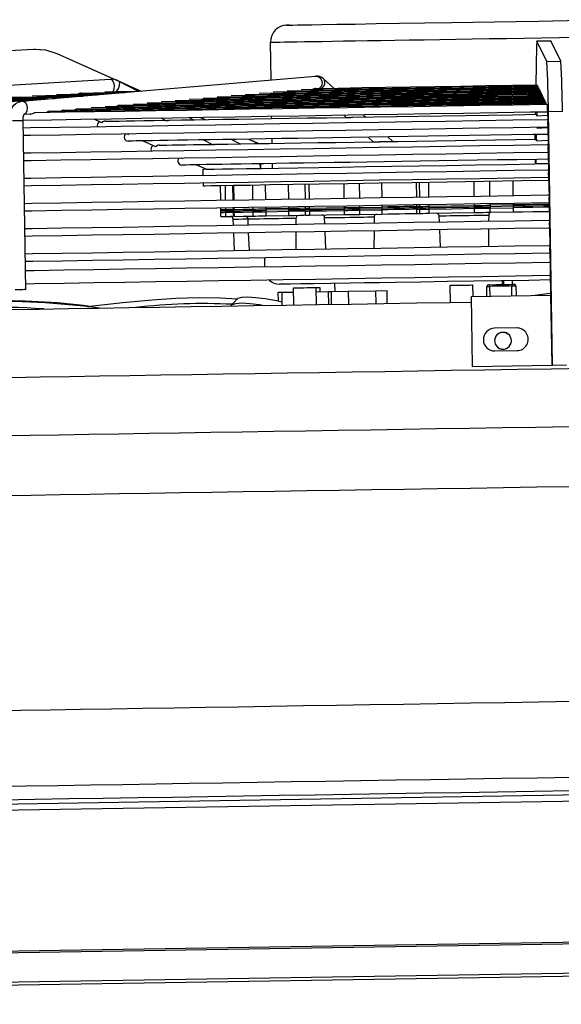
# Model space of a CAD drawing. Units: millimetres. Extents: x 22370 to 40292, y -10661 to 2143.
# Drawn here: x 38229 to 38422, y -579 to -227 of the extents above; entities that cross this region are included whole.
import ezdxf

# ---------------------------------------------------------------- set-up
doc = ezdxf.new("R2010")
doc.units = ezdxf.units.MM

msp = doc.modelspace()

# ---------------------------------------------------------------- linework, layer by layer
at = {"color": 7, "linetype": 'Continuous'}
for p, q in [((38318.34, -248.88), (38318.13, -235.42)), ((38413.05, -235.04), (38418.21, -234.96)), ((38413.12, -235.4), (38413.08, -236.73)), ((38413.19, -235.05), (38413.18, -235.1)), ((38418.19, -234.97), (38413.19, -235.05)), ((38416.72, -242.34), (38413.19, -235.05)), ((38421.72, -242.26), (38418.19, -234.97)), ((38023.34, -248.66), (38233.61, -237.93)), ((38023.34, -248.66), (38233.61, -237.93)), ((38233.69, -237.93), (38234.31, -237.97)), ((38234.23, -237.91), (38234.32, -237.91)), ((38413.08, -236.73), (38412.82, -250.67)), ((38241.87, -239.47), (38263.43, -249.11)), ((38241.87, -239.47), (38241.95, -239.47)), ((38241.95, -239.47), (38271.94, -252.88)), ((38416.72, -242.34), (38421.72, -242.26)), ((38078.92, -258.96), (38261.01, -248.69)), ((38229.17, -256.55), (38334.25, -247.52)), ((38263.99, -249.34), (38270.96, -252.94)), ((38264.37, -249.53), (38271.87, -252.88)), ((38337.07, -248.52), (38340.73, -251.82)), ((38416.86, -258.11), (38416.97, -258.33)), ((38229.72, -263.29), (38230.7, -323.92)), ((38232.55, -261.08), (38230.09, -261.29)), ((38257.96, -264.19), (38255.26, -262.98)), ((38280.73, -263.41), (38279.17, -262.6)), ((38289.29, -262.44), (38290.67, -263.15)), ((38293.11, -262.37), (38294.71, -263.09)), ((38293.19, -262.37), (38294.79, -263.09)), ((38318.57, -262.7), (38318.55, -261.97)), ((38345.19, -262.32), (38344.34, -261.55)), ((38351.38, -261.44), (38352.18, -262.16)), ((38412.64, -260.46), (38412.62, -261.19)), ((38413.23, -261.7), (38413.25, -260.45)), ((38413.23, -261.7), (38417.05, -261.49)), ((38417.03, -260.33), (38417.09, -263.83)), ((38422.29, -260.24), (38417.29, -260.32)), ((38418.74, -350.77), (38417.29, -260.32)), ((38413.14, -266.16), (38417.12, -265.93)), ((38417.11, -264.95), (38417.23, -272.83)), ((38267.6, -268.5), (38267.04, -268.25)), ((38277.25, -272.81), (38272.47, -270.67)), ((38297.33, -272), (38294.09, -270.33)), ((38304.21, -270.17), (38307.27, -271.75)), ((38310.32, -270.07), (38313.84, -271.64)), ((38310.41, -270.07), (38313.93, -271.64)), ((38318.71, -271.56), (38318.68, -269.93)), ((38354.82, -271.02), (38353.01, -269.38)), ((38360.05, -269.27), (38361.82, -270.87)), ((38412.49, -268.43), (38412.46, -270.06)), ((38413.06, -270.63), (38413.1, -268.42)), ((38413.06, -270.63), (38417.19, -270.38)), ((38417.25, -273.95), (38417.38, -281.82)), ((38286.91, -277.13), (38286.38, -276.89)), ((38412.56, -277.29), (38412.59, -278.91)), ((38412.9, -278.91), (38412.93, -277.28)), ((38295.13, -280.8), (38291.61, -279.23)), ((38294.14, -282.97), (38294.1, -280.82)), ((38295.2, -280.8), (38294.23, -280.81)), ((38295.13, -280.8), (38295.86, -280.79)), ((38314.52, -280.49), (38314.49, -278.86)), ((38314.57, -278.86), (38314.6, -280.49)), ((38318.85, -280.42), (38318.82, -278.79)), ((38412.9, -278.91), (38412.89, -278.91)), ((38417.33, -278.84), (38412.9, -278.91)), ((38417.39, -282.95), (38417.52, -290.82)), ((38294.2, -286.82), (38294.18, -285.77)), ((38300.36, -291.87), (38300.28, -286.69)), ((38304.84, -291.8), (38304.76, -286.62)), ((38330.57, -291.38), (38330.48, -286.21)), ((38300.42, -295.26), (38300.41, -294.67)), ((38300.41, -295.77), (38300.42, -295.16)), ((38302.17, -295.19), (38304.9, -295.15)), ((38302.17, -295.69), (38302.17, -295.19)), ((38304.9, -295.15), (38304.89, -294.6)), ((38304.89, -295.68), (38304.9, -295.12)), ((38305.21, -295.64), (38305.22, -295.14)), ((38311.92, -295.53), (38311.92, -295.03)), ((38324.58, -294.83), (38316.52, -294.96)), ((38316.52, -294.96), (38316.52, -295.46)), ((38324.57, -295.33), (38316.52, -295.46)), ((38324.58, -294.83), (38324.57, -295.33)), ((38324.57, -295.33), (38324.59, -295.83)), ((38330.62, -294.73), (38330.61, -294.18)), ((38330.61, -295.28), (38330.62, -294.71)), ((38330.64, -295.73), (38330.61, -295.15)), ((38332.11, -295.21), (38332.11, -294.71)), ((38332.13, -295.71), (38332.11, -295.21)), ((38344.51, -295.01), (38344.51, -294.51)), ((38344.52, -295.51), (38344.51, -295.01)), ((38350.02, -294.42), (38357.86, -294.29)), ((38350.02, -294.92), (38350.02, -294.42)), ((38350.02, -294.92), (38357.86, -294.79)), ((38350.04, -295.42), (38350.02, -294.92)), ((38350.04, -295.42), (38357.88, -295.29)), ((38357.86, -294.29), (38357.86, -294.79)), ((38357.86, -294.79), (38357.88, -295.29)), ((38357.88, -295.29), (38357.9, -296.79)), ((38371.42, -294.08), (38370.36, -294.09)), ((38370.36, -294.09), (38370.36, -294.59)), ((38371.42, -294.58), (38370.36, -294.59)), ((38370.36, -294.59), (38370.38, -295.09)), ((38370.38, -295.09), (38371.44, -295.08)), ((38370.4, -296.59), (38370.38, -295.09)), ((38371.42, -294.58), (38371.42, -294.08)), ((38371.44, -295.08), (38371.42, -294.58)), ((38371.46, -296.58), (38371.44, -295.08)), ((38374.72, -294.52), (38374.72, -294.02)), ((38374.74, -295.02), (38374.72, -294.52)), ((38374.76, -296.52), (38374.74, -295.02)), ((38390.92, -294.26), (38390.91, -293.76)), ((38390.93, -294.76), (38390.92, -294.26)), ((38390.95, -296.26), (38390.93, -294.76)), ((38404.71, -293.54), (38396.5, -293.67)), ((38396.5, -293.67), (38396.51, -294.17)), ((38404.72, -294.04), (38396.51, -294.17)), ((38396.51, -294.17), (38396.52, -294.67)), ((38396.52, -294.67), (38404.73, -294.54)), ((38396.54, -296.17), (38396.52, -294.67)), ((38404.71, -293.54), (38404.72, -294.04)), ((38404.72, -294.04), (38404.73, -294.54)), ((38404.73, -294.54), (38404.75, -296.04)), ((38417.54, -291.95), (38417.67, -299.82)), ((38300.43, -296.22), (38300.41, -295.62)), ((38300.46, -297.72), (38300.43, -296.18)), ((38302.17, -295.69), (38304.89, -295.65)), ((38302.19, -296.19), (38302.17, -295.69)), ((38302.19, -296.19), (38304.91, -296.14)), ((38302.21, -297.69), (38302.19, -296.19)), ((38302.21, -297.69), (38304.78, -297.65)), ((38304.93, -300.8), (38304.84, -298.62)), ((38304.91, -296.15), (38304.89, -295.61)), ((38304.94, -297.65), (38304.91, -296.12)), ((38305.23, -296.14), (38305.21, -295.64)), ((38305.26, -297.64), (38305.23, -296.14)), ((38310.23, -300.71), (38310.14, -298.54)), ((38311.94, -296.03), (38311.92, -295.53)), ((38311.96, -297.53), (38311.94, -296.03)), ((38316.52, -295.46), (38316.54, -295.96)), ((38316.54, -295.96), (38324.59, -295.83)), ((38316.56, -297.46), (38316.54, -295.96)), ((38316.56, -297.46), (38324.62, -297.33)), ((38324.59, -295.83), (38324.62, -297.33)), ((38327.35, -300.44), (38327.35, -298.26)), ((38330.66, -297.23), (38330.63, -295.71)), ((38332.15, -297.21), (38332.13, -295.71)), ((38337.54, -300.27), (38337.45, -298.1)), ((38344.55, -297.01), (38344.52, -295.51)), ((38350.06, -296.92), (38350.04, -295.42)), ((38350.06, -296.92), (38357.9, -296.79)), ((38355.13, -297.81), (38355.11, -299.99)), ((38370.4, -296.59), (38371.46, -296.58)), ((38378.41, -299.62), (38378.32, -297.44)), ((38396, -297.16), (38395.98, -299.33)), ((38396.54, -296.17), (38404.75, -296.04)), ((38395.95, -302.13), (38395.89, -308.34)), ((38417.68, -300.95), (38417.81, -308.82)), ((38305.31, -309.79), (38305.05, -303.59)), ((38310.61, -309.71), (38310.35, -303.51)), ((38327.34, -309.44), (38327.35, -303.24)), ((38337.92, -309.27), (38337.66, -303.07)), ((38355.08, -302.79), (38355.02, -308.99)), ((38378.79, -308.61), (38378.53, -302.41)), ((38316.16, -315.62), (38316.11, -312.42)), ((38417.83, -309.95), (38417.92, -315.64)), ((38417.94, -317.13), (38418.08, -325.78)), ((38326.41, -329.25), (38326.32, -323.15)), ((38334.31, -323.03), (38334.41, -329.13)), ((38335.74, -323), (38335.77, -324.5)), ((38341.18, -324.42), (38341.14, -321.47)), ((38382.37, -328.36), (38382.27, -322.26)), ((38390.27, -322.13), (38390.33, -326.23)), ((38395.34, -326.15), (38395.34, -322.64)), ((38400.79, -320.51), (38400.84, -321.96)), ((38401.41, -321.95), (38401.34, -320.5)), ((38404.45, -321.9), (38404.46, -320.45)), ((38405.68, -322.47), (38405.8, -325.98)), ((38320.89, -324.74), (38322.14, -324.72)), ((38320.94, -327.84), (38320.89, -324.74)), ((38322.14, -324.72), (38326.34, -324.65)), ((38322.14, -324.72), (38322.22, -329.32)), ((38334.34, -324.53), (38338.88, -324.45)), ((38338.88, -324.45), (38339.88, -324.44)), ((38338.96, -329.05), (38338.88, -324.45)), ((38339.88, -324.44), (38345.87, -324.34)), ((38339.95, -329.04), (38339.88, -324.44)), ((38345.87, -324.34), (38355.78, -324.18)), ((38345.87, -324.34), (38345.94, -328.94)), ((38355.78, -324.18), (38359.71, -324.12)), ((38355.86, -328.78), (38355.78, -324.18)), ((38359.78, -328.72), (38359.71, -324.12)), ((38390.25, -351.23), (38389.84, -326.24)), ((38418.08, -325.78), (38418.48, -350.78)), ((38405.98, -337.48), (38398.08, -337.6)), ((38398.21, -345.7), (38406.11, -345.58)), ((38418.48, -350.78), (38418.74, -350.77)), ((38418.74, -350.77), (38423.74, -350.69)), ((37787.09, -514.44), (39090.32, -493.51)), ((39091.16, -495.8), (37786.33, -516.75)), ((39091.96, -546.16), (37787.14, -567.11)), ((39091.97, -546.72), (37787.15, -567.68)), ((37794.31, -577.94), (39085.14, -557.21)), ((37794.33, -579), (39085.16, -558.27))]:
    msp.add_line(p, q, dxfattribs=at)
at = {"color": 8, "linetype": 'Continuous'}
for p, q in [((38302.12, -291.84), (38302.04, -286.69)), ((38305.16, -291.79), (38305.08, -286.64)), ((38311.87, -291.68), (38311.79, -286.53)), ((38316.47, -291.61), (38316.39, -286.46)), ((38324.44, -286.33), (38324.52, -291.48)), ((38332.06, -291.36), (38331.98, -286.21)), ((38344.45, -291.16), (38344.37, -286.01)), ((38349.97, -291.07), (38349.88, -285.92)), ((38357.73, -285.8), (38357.81, -290.94)), ((38370.31, -290.74), (38370.22, -285.59)), ((38371.37, -290.73), (38371.28, -285.58)), ((38374.67, -290.67), (38374.59, -285.52)), ((38390.86, -290.41), (38390.78, -285.26)), ((38396.45, -290.32), (38396.36, -285.18)), ((38404.57, -285.04), (38404.66, -290.19)), ((38302.17, -295.19), (38302.17, -294.64)), ((38305.22, -295.14), (38305.21, -294.59)), ((38311.92, -295.03), (38311.92, -294.48)), ((38316.52, -294.96), (38316.52, -294.41)), ((38324.57, -294.28), (38324.58, -294.83)), ((38332.11, -294.71), (38332.11, -294.16)), ((38344.51, -294.51), (38344.5, -293.96)), ((38350.02, -294.42), (38350.01, -293.87)), ((38357.85, -293.74), (38357.86, -294.29)), ((38370.36, -294.09), (38370.35, -293.54)), ((38371.42, -294.08), (38371.41, -293.53)), ((38374.72, -294.02), (38374.71, -293.47)), ((38390.91, -293.76), (38390.9, -293.21)), ((38396.5, -293.67), (38396.49, -293.12)), ((38404.7, -292.99), (38404.71, -293.54)), ((38396.29, -322.62), (38396.36, -326.13)), ((38404.3, -326), (38404.3, -322.49))]:
    msp.add_line(p, q, dxfattribs=at)
at = {"color": 7, "linetype": 'Continuous', "flags": 128}
for points in [[(38324.06, -229.33), (38324.22, -229.33), (38324.89, -229.32), (38326.06, -229.3), (38327.79, -229.27), (38330.03, -229.23), (38332.91, -229.19), (38336.32, -229.13), (38341.85, -229.04), (38348.36, -228.94), (38355.81, -228.82), (38364.15, -228.68), (38373.21, -228.54), (38382.88, -228.38), (38390.37, -228.26), (38398.11, -228.14), (38405.85, -228.02), (38413.73, -227.89), (38424.03, -227.72), (38434.18, -227.56), (38444.1, -227.4)], [(38323.62, -229.34), (38323.62, -229.34), (38323.78, -229.33), (38324.07, -229.33), (38324.47, -229.32), (38324.95, -229.31)], [(38233.61, -237.93), (38237.83, -238.21), (38241.87, -239.47)], [(38234.31, -237.97), (38237.91, -238.21), (38241.95, -239.47)], [(38259.05, -253.14), (38263.58, -253.06), (38268.42, -252.99), (38271.17, -252.94)], [(38299.14, -254.94), (38308.04, -254.79), (38317.12, -254.65), (38326.36, -254.5), (38335.75, -254.35), (38345.27, -254.2), (38354.92, -254.04), (38364.68, -253.88), (38374.53, -253.73), (38384.47, -253.57), (38394.48, -253.41), (38404.54, -253.24), (38414.64, -253.08)], [(38304.13, -254.51), (38312.64, -254.37), (38321.31, -254.23), (38330.14, -254.09), (38339.11, -253.95), (38348.2, -253.8), (38357.42, -253.65), (38366.74, -253.5), (38376.15, -253.35), (38385.64, -253.2), (38395.2, -253.05), (38404.81, -252.89), (38414.46, -252.74)], [(38309.13, -254.08), (38317.99, -253.94), (38327.04, -253.79), (38336.25, -253.64), (38345.62, -253.49), (38355.13, -253.34), (38364.77, -253.18), (38374.52, -253.03), (38384.36, -252.87), (38394.29, -252.71), (38404.27, -252.55), (38414.31, -252.39)], [(38314.13, -253.65), (38322.56, -253.51), (38331.16, -253.38), (38339.92, -253.23), (38348.83, -253.09), (38357.87, -252.95), (38367.03, -252.8), (38376.3, -252.65), (38385.66, -252.5), (38395.09, -252.35), (38404.58, -252.2), (38414.12, -252.04)], [(38319.11, -253.22), (38327.11, -253.09), (38335.27, -252.96), (38343.58, -252.83), (38352.03, -252.69), (38360.61, -252.55), (38369.3, -252.41), (38378.09, -252.27), (38386.96, -252.13), (38395.91, -251.99), (38404.91, -251.84), (38413.96, -251.7)], [(38324.11, -252.79), (38332.44, -252.66), (38340.95, -252.52), (38349.63, -252.38), (38358.47, -252.24), (38367.44, -252.09), (38376.54, -251.95), (38385.73, -251.8), (38395.02, -251.65), (38404.37, -251.5), (38413.78, -251.35)], [(38329.12, -252.36), (38336.97, -252.23), (38345, -252.11), (38353.18, -251.97), (38361.51, -251.84), (38369.96, -251.7), (38378.53, -251.57), (38387.19, -251.43), (38395.94, -251.29), (38404.76, -251.15), (38413.62, -251)], [(38334.09, -251.93), (38342.3, -251.8), (38350.71, -251.66), (38359.29, -251.53), (38368.03, -251.39), (38376.91, -251.24), (38385.91, -251.1), (38395.01, -250.95), (38404.2, -250.81), (38413.45, -250.66)], [(38189.82, -257.04), (38195.23, -256.96), (38200.96, -256.86), (38207.01, -256.77), (38213.36, -256.66), (38220.01, -256.56), (38226.94, -256.45), (38231.22, -256.38)], [(38198.48, -256.55), (38203.69, -256.47), (38209.22, -256.38), (38215.05, -256.29), (38221.17, -256.19), (38227.58, -256.09), (38234.27, -255.98), (38236.22, -255.95)], [(38207.13, -256.07), (38212.16, -255.98), (38217.48, -255.9), (38223.09, -255.81), (38228.99, -255.71), (38235.16, -255.62), (38241.21, -255.52)], [(38215.79, -255.58), (38221.01, -255.49), (38226.55, -255.4), (38232.42, -255.31), (38238.6, -255.21), (38245.08, -255.11), (38246.2, -255.09)], [(38224.45, -255.09), (38229.46, -255.01), (38234.78, -254.92), (38240.41, -254.83), (38246.34, -254.74), (38251.2, -254.66)], [(38224.92, -263.41), (38225, -261.91), (38225.09, -261.34), (38225.3, -260.43), (38225.6, -259.57), (38226.02, -258.72), (38226.58, -257.94), (38227.28, -257.28), (38228.12, -256.81), (38229.07, -256.56), (38229.17, -256.57)], [(38233.1, -254.6), (38237.89, -254.52), (38243, -254.44), (38248.39, -254.36), (38254.08, -254.26), (38256.19, -254.23)], [(38241.75, -254.11), (38246.73, -254.03), (38252.05, -253.95), (38257.71, -253.86), (38261.18, -253.8)], [(38249.21, -259.23), (38259.47, -259.07), (38269.9, -258.9), (38280.49, -258.73), (38291.23, -258.56), (38302.12, -258.38), (38313.13, -258.2), (38324.27, -258.03), (38335.51, -257.85), (38346.85, -257.66), (38358.28, -257.48), (38369.79, -257.3), (38381.35, -257.11), (38392.97, -256.92), (38404.63, -256.74), (38416.32, -256.55)], [(38250.4, -253.62), (38255.15, -253.55), (38260.24, -253.47), (38265.63, -253.38), (38266.18, -253.37)], [(38254.21, -258.8), (38264.15, -258.64), (38274.26, -258.48), (38284.53, -258.32), (38294.94, -258.15), (38305.49, -257.98), (38316.16, -257.81), (38326.95, -257.63), (38337.85, -257.46), (38348.83, -257.28), (38359.91, -257.1), (38371.05, -256.93), (38382.26, -256.75), (38393.52, -256.56), (38404.82, -256.38), (38416.15, -256.2)], [(38259.18, -258.37), (38269.51, -258.21), (38280.01, -258.04), (38290.69, -257.87), (38301.53, -257.69), (38312.52, -257.52), (38323.64, -257.34), (38334.88, -257.16), (38346.24, -256.97), (38357.69, -256.79), (38369.23, -256.61), (38380.85, -256.42), (38392.52, -256.23), (38404.24, -256.04), (38415.99, -255.85)], [(38264.17, -257.94), (38274.16, -257.78), (38284.32, -257.62), (38294.65, -257.45), (38305.13, -257.29), (38315.75, -257.12), (38326.51, -256.94), (38337.38, -256.77), (38348.36, -256.59), (38359.44, -256.41), (38370.6, -256.23), (38381.83, -256.05), (38393.11, -255.87), (38404.45, -255.69), (38415.81, -255.51)], [(38269.18, -257.51), (38278.83, -257.36), (38288.64, -257.2), (38298.62, -257.04), (38308.74, -256.88), (38319, -256.71), (38329.39, -256.55), (38339.89, -256.38), (38350.5, -256.21), (38361.2, -256.04), (38371.97, -255.86), (38382.82, -255.69), (38393.72, -255.51), (38404.67, -255.34), (38415.65, -255.16)], [(38274.19, -257.08), (38284.22, -256.92), (38294.44, -256.76), (38304.83, -256.59), (38315.39, -256.42), (38326.1, -256.25), (38336.94, -256.08), (38347.91, -255.9), (38358.98, -255.72), (38370.15, -255.54), (38381.4, -255.36), (38392.71, -255.18), (38404.08, -255), (38415.49, -254.82)], [(38279.16, -256.65), (38288.83, -256.5), (38298.68, -256.34), (38308.7, -256.18), (38318.87, -256.02), (38329.18, -255.85), (38339.63, -255.68), (38350.19, -255.51), (38360.86, -255.34), (38371.62, -255.17), (38382.46, -255), (38393.36, -254.82), (38404.32, -254.65), (38415.31, -254.47)], [(38284.15, -256.23), (38293.46, -256.08), (38302.93, -255.92), (38312.57, -255.77), (38322.36, -255.61), (38332.29, -255.45), (38342.34, -255.29), (38352.5, -255.13), (38362.76, -254.96), (38373.11, -254.8), (38383.54, -254.63), (38394.03, -254.46), (38404.57, -254.29), (38415.14, -254.12)], [(38289.15, -255.8), (38298.09, -255.65), (38307.2, -255.51), (38316.46, -255.36), (38325.86, -255.21), (38335.39, -255.05), (38345.04, -254.9), (38354.8, -254.74), (38364.66, -254.58), (38374.6, -254.42), (38384.62, -254.26), (38394.69, -254.1), (38404.81, -253.94), (38414.97, -253.78)], [(38294.16, -255.37), (38303.46, -255.22), (38312.94, -255.06), (38322.59, -254.91), (38332.4, -254.75), (38342.35, -254.59), (38352.42, -254.43), (38362.62, -254.27), (38372.91, -254.1), (38383.29, -253.94), (38393.74, -253.77), (38404.25, -253.6), (38414.8, -253.43)], [(38234.22, -260.52), (38244.72, -260.35), (38255.39, -260.18), (38266.21, -260.01), (38277.18, -259.83), (38288.29, -259.65), (38299.53, -259.47), (38310.9, -259.29), (38322.37, -259.1), (38333.93, -258.92), (38345.59, -258.73), (38357.33, -258.54), (38369.13, -258.35), (38381, -258.16), (38392.91, -257.97), (38404.86, -257.78), (38416.83, -257.59)], [(38239.21, -260.09), (38250.09, -259.92), (38261.17, -259.74), (38272.41, -259.56), (38283.82, -259.37), (38295.38, -259.19), (38307.08, -259), (38318.9, -258.81), (38330.84, -258.62), (38342.89, -258.43), (38355.02, -258.23), (38367.24, -258.03), (38379.52, -257.84), (38391.86, -257.64), (38404.24, -257.44), (38416.66, -257.24)], [(38244.2, -259.66), (38254.77, -259.49), (38265.53, -259.32), (38276.45, -259.14), (38287.52, -258.97), (38298.75, -258.79), (38310.1, -258.6), (38321.58, -258.42), (38333.18, -258.23), (38344.87, -258.04), (38356.65, -257.86), (38368.51, -257.66), (38380.44, -257.47), (38392.42, -257.28), (38404.44, -257.09), (38416.49, -256.89)], [(38416.83, -257.6), (38416.84, -257.59), (38416.84, -257.63), (38416.85, -257.74), (38416.85, -257.9), (38416.86, -258.11)], [(38417.02, -260.38), (38410.88, -260.48), (38398.96, -260.67), (38387.06, -260.87), (38375.21, -261.06), (38363.41, -261.25), (38351.67, -261.43), (38340, -261.62), (38328.42, -261.81), (38316.93, -261.99), (38305.54, -262.18), (38294.27, -262.36), (38283.12, -262.54), (38272.11, -262.71), (38261.24, -262.89), (38250.52, -263.06), (38239.96, -263.23), (38229.72, -263.39)], [(38230.19, -261.1), (38230.2, -261.1), (38230.11, -261.23), (38229.97, -261.56), (38229.86, -261.96), (38229.78, -262.38), (38229.73, -262.95), (38229.72, -263.34)], [(38229.77, -266), (38232.52, -265.95), (38243.13, -265.78), (38253.9, -265.61), (38264.83, -265.43), (38275.91, -265.26), (38287.13, -265.08), (38298.47, -264.89), (38309.93, -264.71), (38321.5, -264.52), (38333.17, -264.34), (38344.92, -264.15), (38356.75, -263.96), (38368.65, -263.77), (38380.6, -263.58), (38392.61, -263.38), (38404.64, -263.19), (38416.71, -263), (38417.07, -262.99)], [(38232.38, -261.09), (38232.6, -261.08), (38232.68, -261.07), (38232.68, -261.06), (38232.68, -261.06), (38232.68, -261.06), (38232.68, -261.06), (38232.53, -261.08), (38232.51, -261.08), (38232.5, -261.08), (38232.5, -261.08), (38232.5, -261.08), (38232.51, -261.08), (38232.51, -261.08), (38232.52, -261.08), (38232.7, -261.06), (38233.27, -260.9), (38233.57, -260.77), (38233.83, -260.65), (38234.07, -260.55), (38234.25, -260.52), (38234.27, -260.53)], [(38259.05, -263.66), (38260.32, -263.64), (38262.02, -263.61), (38264.14, -263.58), (38266.67, -263.54), (38269.6, -263.49), (38272.94, -263.44), (38276.67, -263.38), (38280.55, -263.31)], [(38280.73, -263.41), (38280.73, -263.41), (38281.01, -263.43)], [(38281.01, -263.43), (38281.3, -263.38), (38281.31, -263.38), (38281.31, -263.38), (38281.31, -263.38), (38281.31, -263.38), (38281.3, -263.38), (38281.3, -263.38), (38281.29, -263.38), (38281.27, -263.39), (38281.18, -263.4), (38281.12, -263.41), (38281.12, -263.41), (38281.12, -263.41), (38281.12, -263.41), (38281.13, -263.41), (38281.14, -263.41), (38281.18, -263.41), (38281.58, -263.35), (38281.88, -263.3), (38282.11, -263.29)], [(38282.09, -263.29), (38286.4, -263.22), (38291.03, -263.15), (38295.96, -263.07), (38301.19, -262.98), (38306.7, -262.89), (38312.49, -262.8), (38318.54, -262.7), (38324.84, -262.6), (38331.37, -262.5), (38338.13, -262.39), (38345.09, -262.28)], [(38345.16, -262.29), (38345.15, -262.28), (38345.19, -262.29), (38345.32, -262.33), (38345.53, -262.37), (38346.11, -262.38)], [(38346.11, -262.38), (38346.53, -262.33), (38346.54, -262.33), (38346.54, -262.33), (38346.54, -262.33), (38346.54, -262.33), (38346.53, -262.33), (38346.52, -262.33), (38346.51, -262.33), (38346.48, -262.34), (38346.36, -262.36), (38346.28, -262.37), (38346.28, -262.37), (38346.28, -262.37), (38346.28, -262.37), (38346.28, -262.37), (38346.3, -262.36), (38346.35, -262.36), (38346.85, -262.3), (38347.17, -262.25), (38347.45, -262.24), (38347.46, -262.24)], [(38347.42, -262.24), (38355.1, -262.12), (38362.97, -261.99), (38371.02, -261.86), (38379.23, -261.73), (38387.56, -261.6), (38396.02, -261.46), (38404.56, -261.32), (38413.18, -261.18)], [(38413.2, -261.21), (38413.2, -261.19), (38413.21, -261.24), (38413.22, -261.41), (38413.23, -261.7)], [(38417.11, -265.79), (38416.75, -265.8), (38404.69, -265.99), (38392.65, -266.18), (38380.65, -266.37), (38368.69, -266.57), (38356.79, -266.76), (38344.96, -266.95), (38333.21, -267.14), (38321.54, -267.32), (38309.98, -267.51), (38298.52, -267.69), (38287.17, -267.88), (38275.96, -268.06), (38264.88, -268.23), (38253.95, -268.41), (38243.17, -268.58), (38232.56, -268.75), (38229.81, -268.8)], [(38417.14, -268.35), (38411.76, -268.44), (38404.12, -268.56), (38396.55, -268.68), (38389.06, -268.8), (38381.66, -268.92), (38374.38, -269.04), (38367.23, -269.15), (38360.22, -269.27), (38353.37, -269.38), (38346.7, -269.48), (38340.21, -269.59), (38333.93, -269.69), (38327.86, -269.79), (38322.02, -269.88), (38316.42, -269.97), (38311.07, -270.06), (38305.99, -270.14), (38301.19, -270.21), (38296.66, -270.29), (38292.44, -270.35), (38288.52, -270.42), (38284.91, -270.48), (38281.62, -270.53), (38278.65, -270.58), (38276.03, -270.62), (38273.74, -270.65), (38271.79, -270.69), (38270.19, -270.71), (38268.95, -270.73), (38268.05, -270.75), (38267.52, -270.75), (38267.34, -270.76)], [(38357.07, -270.95), (38363.62, -270.84), (38370.32, -270.73), (38377.17, -270.62), (38384.15, -270.51), (38391.24, -270.4), (38398.42, -270.28), (38405.69, -270.17), (38413.01, -270.05)], [(38413.03, -270.07), (38413.03, -270.05), (38413.04, -270.12), (38413.05, -270.32), (38413.06, -270.63)], [(38229.91, -275), (38232.66, -274.95), (38243.27, -274.78), (38254.05, -274.61), (38264.98, -274.43), (38276.06, -274.26), (38287.27, -274.08), (38298.62, -273.89), (38310.08, -273.71), (38321.64, -273.52), (38333.31, -273.34), (38345.06, -273.15), (38356.89, -272.96), (38368.79, -272.77), (38380.75, -272.57), (38392.75, -272.38), (38404.79, -272.19), (38416.85, -271.99), (38417.21, -271.99)], [(38278.39, -272.21), (38279.6, -272.19), (38281.14, -272.17), (38283.02, -272.14), (38285.24, -272.1), (38287.79, -272.06), (38290.67, -272.01), (38293.86, -271.96), (38297.14, -271.91)], [(38297.33, -272), (38297.33, -272.01), (38297.61, -272.02)], [(38297.61, -272.02), (38297.9, -271.97), (38297.9, -271.97), (38297.9, -271.97), (38297.9, -271.97), (38297.9, -271.97), (38297.89, -271.97), (38297.89, -271.98), (38297.88, -271.98), (38297.86, -271.98), (38297.77, -272), (38297.72, -272.01), (38297.72, -272.01), (38297.72, -272.01), (38297.72, -272.01), (38297.72, -272.01), (38297.73, -272.01), (38297.77, -272), (38298.17, -271.94), (38298.48, -271.9), (38298.77, -271.88), (38298.86, -271.9)], [(38298.73, -271.88), (38302.97, -271.82), (38307.54, -271.74), (38312.45, -271.66), (38317.67, -271.58), (38323.19, -271.49), (38328.99, -271.4), (38335.07, -271.3), (38341.41, -271.2), (38347.99, -271.09), (38354.79, -270.98)], [(38417.26, -274.79), (38416.9, -274.79), (38404.83, -274.99), (38392.79, -275.18), (38380.79, -275.37), (38368.84, -275.57), (38356.94, -275.76), (38345.11, -275.95), (38333.35, -276.14), (38321.69, -276.32), (38310.12, -276.51), (38298.66, -276.69), (38287.32, -276.87), (38276.1, -277.06), (38265.02, -277.23), (38254.09, -277.41), (38243.32, -277.58), (38232.7, -277.75), (38229.96, -277.8)], [(38417.28, -277.21), (38413.26, -277.28), (38406.07, -277.39), (38398.96, -277.5), (38391.93, -277.62), (38385, -277.73), (38378.2, -277.84), (38371.53, -277.95), (38365.02, -278.05), (38358.67, -278.15), (38352.51, -278.25), (38346.55, -278.35), (38340.8, -278.44), (38335.28, -278.53), (38330, -278.61), (38324.97, -278.69), (38320.2, -278.77), (38315.72, -278.84), (38311.52, -278.91), (38307.62, -278.97), (38304.02, -279.03), (38300.74, -279.08), (38297.79, -279.13), (38295.16, -279.17), (38292.88, -279.21), (38290.93, -279.24), (38289.33, -279.27), (38288.09, -279.29), (38287.19, -279.3), (38286.66, -279.31), (38286.48, -279.31)], [(38230.06, -284), (38232.8, -283.95), (38243.41, -283.78), (38254.19, -283.61), (38265.12, -283.43), (38276.2, -283.25), (38287.42, -283.07), (38298.76, -282.89), (38310.22, -282.71), (38321.79, -282.52), (38333.45, -282.33), (38345.21, -282.15), (38357.04, -281.96), (38368.94, -281.76), (38380.89, -281.57), (38392.89, -281.38), (38404.93, -281.19), (38417, -280.99), (38417.36, -280.99)], [(38295.86, -280.79), (38298.03, -280.75), (38301.04, -280.7), (38304.87, -280.64), (38309.5, -280.57), (38314.91, -280.48), (38321.05, -280.38), (38327.89, -280.27), (38335.4, -280.15), (38343.51, -280.02), (38352.19, -279.88), (38361.38, -279.74), (38371.02, -279.58), (38381.05, -279.42), (38391.42, -279.25), (38402.05, -279.08), (38412.59, -278.91)], [(38417.4, -283.79), (38417.04, -283.79), (38404.98, -283.99), (38392.94, -284.18), (38380.94, -284.37), (38368.98, -284.56), (38357.08, -284.76), (38345.25, -284.95), (38333.5, -285.13), (38321.83, -285.32), (38310.27, -285.51), (38298.81, -285.69), (38287.46, -285.87), (38276.25, -286.05), (38265.17, -286.23), (38254.24, -286.41), (38243.46, -286.58), (38232.85, -286.75), (38230.1, -286.79)], [(38417.42, -284.84), (38407.68, -284.99), (38394.26, -285.21), (38381.23, -285.42), (38368.72, -285.62), (38356.86, -285.81), (38345.74, -285.99), (38335.49, -286.15), (38326.2, -286.3), (38317.96, -286.43), (38310.85, -286.55), (38304.93, -286.64), (38300.27, -286.72), (38296.91, -286.77), (38294.88, -286.8), (38294.2, -286.82)], [(38230.2, -292.99), (38232.95, -292.95), (38243.56, -292.78), (38254.34, -292.61), (38265.27, -292.43), (38276.35, -292.25), (38287.56, -292.07), (38298.9, -291.89), (38310.37, -291.71), (38321.93, -291.52), (38333.6, -291.33), (38345.35, -291.14), (38357.18, -290.95), (38369.08, -290.76), (38381.04, -290.57), (38393.04, -290.38), (38405.08, -290.19), (38417.14, -289.99), (38417.5, -289.99)], [(38417.55, -292.79), (38417.19, -292.79), (38405.12, -292.99), (38393.08, -293.18), (38381.08, -293.37), (38369.13, -293.56), (38357.23, -293.75), (38345.4, -293.94), (38333.64, -294.13), (38321.98, -294.32), (38310.41, -294.51), (38298.95, -294.69), (38287.61, -294.87), (38276.39, -295.05), (38265.31, -295.23), (38254.38, -295.41), (38243.6, -295.58), (38232.99, -295.75), (38230.24, -295.79)], [(38300.45, -295.22), (38300.42, -295.22), (38300.67, -295.22), (38301.27, -295.21), (38301.68, -295.2), (38302.05, -295.19), (38302.14, -295.19), (38302.17, -295.19), (38302.17, -295.19), (38302.17, -295.19), (38302.17, -295.19), (38302.17, -295.19), (38302.17, -295.19), (38302.17, -295.19), (38302.17, -295.19)], [(38304.94, -295.14), (38304.92, -295.14), (38305.22, -295.14)], [(38305.22, -295.14), (38308.31, -295.09), (38311.92, -295.03)], [(38311.92, -295.03), (38312.73, -295.02), (38313.81, -295), (38315.1, -294.98), (38316.52, -294.96)], [(38330.61, -295.23), (38330.29, -295.24), (38328.66, -295.26), (38326.73, -295.29), (38324.57, -295.33)], [(38330.62, -294.73), (38330.22, -294.74), (38328.55, -294.77), (38326.64, -294.8), (38324.58, -294.83)], [(38330.62, -295.23), (38330.77, -295.23), (38331.28, -295.22), (38332.11, -295.21)], [(38330.63, -294.73), (38330.78, -294.73), (38331.29, -294.72), (38332.11, -294.71)], [(38332.11, -294.71), (38338.11, -294.61), (38344.51, -294.51)], [(38332.11, -295.21), (38333.57, -295.18), (38335.06, -295.16), (38336.57, -295.14), (38338.11, -295.11), (38339.68, -295.09), (38341.26, -295.06), (38342.88, -295.04), (38344.51, -295.01)], [(38344.51, -294.51), (38345.72, -294.49), (38347.1, -294.47), (38348.56, -294.44), (38350.02, -294.42)], [(38344.51, -295.01), (38345.73, -294.99), (38347.11, -294.97), (38348.57, -294.94), (38350.02, -294.92)], [(38366, -294.16), (38364.12, -294.19), (38362.08, -294.23), (38359.96, -294.26), (38357.86, -294.29)], [(38370.36, -294.59), (38369.82, -294.6), (38368.87, -294.62), (38367.58, -294.64), (38366.01, -294.66), (38364.15, -294.69), (38362.09, -294.73), (38359.96, -294.76), (38357.86, -294.79)], [(38366.02, -295.16), (38364.14, -295.19), (38362.09, -295.23), (38359.98, -295.26), (38357.88, -295.29)], [(38370.36, -294.09), (38369.86, -294.1), (38368.94, -294.12), (38367.63, -294.14), (38366, -294.16)], [(38370.38, -295.09), (38369.88, -295.1), (38368.95, -295.12), (38367.65, -295.14), (38366.02, -295.16)], [(38371.42, -294.08), (38371.79, -294.07), (38372.49, -294.06), (38373.49, -294.04), (38374.72, -294.02)], [(38371.42, -294.58), (38371.79, -294.57), (38372.49, -294.56), (38373.49, -294.54), (38374.72, -294.52)], [(38371.44, -295.08), (38371.81, -295.07), (38372.51, -295.06), (38373.51, -295.04), (38374.74, -295.02)], [(38374.72, -294.02), (38382.71, -293.9), (38390.91, -293.76)], [(38374.72, -294.52), (38376.7, -294.49), (38378.69, -294.46), (38380.69, -294.43), (38382.71, -294.4), (38384.75, -294.36), (38386.79, -294.33), (38388.85, -294.3), (38390.92, -294.26)], [(38374.74, -295.02), (38382.73, -294.9), (38390.93, -294.76)], [(38390.91, -293.76), (38392.35, -293.74), (38393.82, -293.72), (38395.23, -293.69), (38396.5, -293.67)], [(38390.92, -294.26), (38392.36, -294.24), (38393.83, -294.22), (38395.24, -294.19), (38396.51, -294.17)], [(38390.93, -294.76), (38392.37, -294.74), (38393.84, -294.72), (38395.25, -294.69), (38396.52, -294.67)], [(38417.56, -293.34), (38416.71, -293.35), (38414.47, -293.39), (38411.72, -293.43), (38409.03, -293.48), (38407, -293.51), (38405.58, -293.53), (38404.71, -293.54)], [(38417.57, -293.84), (38415.6, -293.87), (38411.73, -293.93), (38408.06, -293.99), (38404.72, -294.04)], [(38417.58, -294.33), (38415.62, -294.36), (38411.73, -294.43), (38408.17, -294.48), (38404.73, -294.54)], [(38300.44, -295.72), (38300.42, -295.72), (38300.67, -295.71), (38301.26, -295.7), (38302.17, -295.69)], [(38300.46, -296.21), (38300.44, -296.21), (38300.7, -296.21), (38301.3, -296.2), (38302.19, -296.19)], [(38300.49, -297.72), (38300.46, -297.72), (38300.71, -297.71), (38301.31, -297.7), (38302.21, -297.69)], [(38304.93, -295.64), (38304.91, -295.64), (38305.21, -295.64)], [(38304.95, -296.14), (38304.93, -296.14), (38305.23, -296.14)], [(38305.21, -295.64), (38305.94, -295.63), (38306.69, -295.62), (38307.49, -295.6), (38308.31, -295.59), (38309.16, -295.58), (38310.05, -295.56), (38310.97, -295.55), (38311.92, -295.53)], [(38305.23, -296.14), (38308.33, -296.09), (38311.94, -296.03)], [(38305.26, -297.64), (38308.35, -297.59), (38311.96, -297.53)], [(38311.92, -295.53), (38312.73, -295.52), (38313.81, -295.5), (38315.1, -295.48), (38316.52, -295.46)], [(38311.94, -296.03), (38312.75, -296.02), (38313.83, -296), (38315.12, -295.98), (38316.54, -295.96)], [(38311.96, -297.53), (38312.77, -297.52), (38313.85, -297.5), (38315.14, -297.48), (38316.56, -297.46)], [(38330.64, -295.73), (38330.24, -295.74), (38328.57, -295.76), (38326.65, -295.8), (38324.59, -295.83)], [(38324.62, -297.33), (38326.68, -297.3), (38328.59, -297.26), (38330.26, -297.24), (38330.32, -297.24)], [(38327.35, -298.26), (38327.37, -297.99), (38327.43, -297.77), (38327.56, -297.51), (38327.77, -297.31), (38327.92, -297.28)], [(38330.65, -295.73), (38330.79, -295.73), (38331.3, -295.72), (38332.13, -295.71)], [(38330.67, -297.23), (38330.82, -297.23), (38331.33, -297.22), (38332.15, -297.21)], [(38332.13, -295.71), (38338.13, -295.61), (38344.52, -295.51)], [(38332.15, -297.21), (38338.15, -297.11), (38344.55, -297.01)], [(38344.52, -295.51), (38345.74, -295.49), (38347.12, -295.47), (38348.58, -295.44), (38350.04, -295.42)], [(38344.55, -297.01), (38345.76, -296.99), (38347.14, -296.97), (38348.6, -296.94), (38350.06, -296.92)], [(38355.73, -296.93), (38355.85, -296.86), (38356.11, -296.82)], [(38357.9, -296.79), (38360, -296.76), (38362.12, -296.73), (38364.16, -296.69), (38366.04, -296.66), (38367.67, -296.64), (38368.98, -296.62), (38369.9, -296.6), (38370.4, -296.59)], [(38371.46, -296.58), (38371.83, -296.57), (38372.53, -296.56), (38373.53, -296.54), (38374.76, -296.52)], [(38374.76, -296.52), (38382.75, -296.4), (38390.95, -296.26)], [(38390.95, -296.26), (38392.39, -296.24), (38393.86, -296.22), (38395.27, -296.19), (38396.54, -296.17)], [(38404.75, -296.04), (38408.08, -295.99), (38411.76, -295.93), (38415.63, -295.87), (38417.6, -295.84)], [(38230.34, -301.99), (38233.09, -301.95), (38243.7, -301.78), (38254.48, -301.61), (38265.41, -301.43), (38276.49, -301.25), (38287.71, -301.07), (38299.05, -300.89), (38310.51, -300.71), (38322.08, -300.52), (38333.74, -300.33), (38345.5, -300.14), (38357.33, -299.95), (38369.23, -299.76), (38381.18, -299.57), (38393.18, -299.38), (38405.22, -299.18), (38417.29, -298.99), (38417.65, -298.99)], [(38417.69, -301.78), (38417.33, -301.79), (38405.27, -301.98), (38393.23, -302.18), (38381.23, -302.37), (38369.27, -302.56), (38357.37, -302.75), (38345.54, -302.94), (38333.79, -303.13), (38322.12, -303.32), (38310.55, -303.51), (38299.09, -303.69), (38287.75, -303.87), (38276.54, -304.05), (38265.46, -304.23), (38254.53, -304.4), (38243.75, -304.58), (38233.14, -304.75), (38230.39, -304.79)], [(38230.49, -310.99), (38233.24, -310.95), (38243.85, -310.78), (38254.62, -310.6), (38265.56, -310.43), (38276.64, -310.25), (38287.85, -310.07), (38299.19, -309.89), (38310.65, -309.7), (38322.22, -309.52), (38333.89, -309.33), (38345.64, -309.14), (38357.47, -308.95), (38369.37, -308.76), (38381.33, -308.57), (38393.33, -308.38), (38405.37, -308.18), (38417.43, -307.99), (38417.79, -307.98)], [(38417.84, -310.78), (38417.48, -310.79), (38405.41, -310.98), (38393.37, -311.18), (38381.37, -311.37), (38369.42, -311.56), (38357.52, -311.75), (38345.69, -311.94), (38333.93, -312.13), (38322.27, -312.32), (38310.7, -312.5), (38299.24, -312.69), (38287.9, -312.87), (38276.68, -313.05), (38265.6, -313.23), (38254.67, -313.4), (38243.89, -313.58), (38233.28, -313.75), (38230.53, -313.79)], [(38230.59, -316.99), (38233.83, -316.94), (38244.41, -316.77), (38255.16, -316.6), (38266.07, -316.42), (38277.12, -316.24), (38288.31, -316.06), (38299.62, -315.88), (38311.05, -315.7), (38322.59, -315.51), (38334.23, -315.33), (38345.96, -315.14), (38357.76, -314.95), (38369.63, -314.76), (38381.55, -314.57), (38393.53, -314.37), (38405.54, -314.18), (38417.57, -313.99), (38417.89, -313.98)], [(38417.92, -315.64), (38417.93, -316.38), (38417.94, -317.13)], [(38417.97, -318.78), (38417.65, -318.79), (38405.61, -318.98), (38393.6, -319.17), (38381.63, -319.37), (38369.7, -319.56), (38357.84, -319.75), (38346.03, -319.94), (38334.31, -320.13), (38322.67, -320.31), (38311.13, -320.5), (38299.7, -320.68), (38288.38, -320.86), (38277.19, -321.04), (38266.14, -321.22), (38255.24, -321.4), (38244.49, -321.57), (38233.9, -321.74), (38230.66, -321.79)], [(38321.39, -321.78), (38321.49, -321.78), (38322.78, -321.76), (38325.26, -321.72), (38328.92, -321.66), (38333.74, -321.59), (38339.66, -321.49), (38346.56, -321.38), (38351.63, -321.3), (38357.05, -321.21), (38362.78, -321.12), (38371.78, -320.97), (38381.15, -320.82), (38390.73, -320.67), (38400.37, -320.52), (38410.3, -320.36), (38417.99, -320.23)], [(38326.32, -323.15), (38326.49, -323.15), (38327.01, -323.14), (38327.82, -323.13), (38328.85, -323.11), (38330.02, -323.1), (38331.2, -323.08), (38332.31, -323.06), (38333.25, -323.04), (38333.92, -323.03), (38334.27, -323.03), (38334.31, -323.03)], [(38334.31, -323.03), (38334.67, -323.02), (38335.35, -323.01), (38335.7, -323), (38335.74, -323)], [(38382.27, -322.26), (38382.45, -322.25), (38382.96, -322.24), (38383.77, -322.23), (38384.81, -322.22), (38385.97, -322.2), (38387.16, -322.18), (38388.27, -322.16), (38389.2, -322.14), (38389.87, -322.13), (38390.22, -322.13), (38390.27, -322.13)], [(38396.13, -322.03), (38398.51, -322), (38400.96, -321.96), (38403.14, -321.92), (38404.78, -321.89)], [(38404.3, -322.49), (38403.58, -322.5), (38402.74, -322.52), (38401.79, -322.53), (38400.76, -322.55), (38399.67, -322.57), (38398.55, -322.58), (38397.41, -322.6), (38396.29, -322.62)], [(38230.65, -323.79), (38230.67, -323.79), (38230.37, -323.8), (38229.76, -323.81), (38228.92, -323.82), (38227.98, -323.83), (38227.09, -323.85)], [(38252.97, -329.9), (38254.75, -329.63), (38265.44, -328.34), (38275.88, -327.38), (38284.32, -326.87), (38292.44, -326.65), (38300.14, -326.75), (38306.37, -327.09)], [(38306.18, -327.29), (38306.55, -326.89), (38307.9, -326.49), (38309.98, -326.37), (38312.77, -326.55), (38316.25, -327), (38320.27, -327.7), (38322.2, -328.1)], [(38389.84, -326.24), (38403.94, -326.01), (38418.08, -325.78)], [(38411.71, -325.88), (38416.88, -325.12), (38418.07, -325)], [(38225.28, -330.88), (38235.61, -330.71), (38246.11, -330.54), (38256.78, -330.37), (38267.6, -330.2), (38278.57, -330.02), (38289.67, -329.84), (38300.9, -329.66), (38312.24, -329.48), (38323.69, -329.3), (38335.24, -329.11), (38346.87, -328.93), (38358.58, -328.74), (38370.36, -328.55), (38382.19, -328.36), (38389.88, -328.23)], [(38304.04, -329.47), (38305.06, -328.35), (38306.08, -327.23)], [(38304.17, -329.5), (38304.49, -329.11), (38305.83, -328.7), (38307.92, -328.56), (38310.74, -328.71), (38314.27, -329.16), (38315.85, -329.42)], [(38401.05, -339.06), (38400.33, -339.16), (38399.65, -339.44), (38399.05, -339.87), (38398.58, -340.43), (38398.26, -341.09), (38398.11, -341.81), (38398.14, -342.54), (38398.35, -343.25), (38398.73, -343.89), (38399.24, -344.41), (38399.86, -344.79), (38400.56, -345.01), (38401.29, -345.05), (38402.01, -344.91), (38402.69, -344.6), (38403.25, -344.14), (38403.69, -343.56), (38403.98, -342.88), (38404.1, -342.15), (38404.03, -341.42), (38403.79, -340.73), (38403.39, -340.11), (38402.3, -339.27), (38401.91, -339.08), (38401.84, -339.05), (38401.84, -339.04), (38401.83, -339.04), (38401.83, -339.04), (38401.83, -339.04), (38401.83, -339.04), (38401.83, -339.04), (38401.83, -339.04), (38401.84, -339.04), (38401.84, -339.04), (38401.84, -339.04), (38401.84, -339.04), (38401.84, -339.04), (38401.84, -339.04), (38401.84, -339.04), (38401.84, -339.04), (38401.84, -339.04), (38401.83, -339.04), (38401.83, -339.04), (38401.83, -339.04), (38401.83, -339.04), (38401.84, -339.04), (38401.84, -339.04), (38401.84, -339.04), (38401.84, -339.04), (38401.84, -339.04), (38401.84, -339.04), (38401.84, -339.04), (38401.84, -339.04), (38401.84, -339.04), (38401.84, -339.05), (38401.87, -339.06), (38402.5, -339.31), (38402.6, -339.35), (38402.62, -339.35), (38402.62, -339.35), (38402.62, -339.36), (38402.62, -339.36), (38402.62, -339.36), (38402.62, -339.36), (38402.62, -339.36), (38402.62, -339.36), (38402.62, -339.35), (38402.62, -339.35), (38402.62, -339.35), (38402.62, -339.35), (38402.62, -339.35), (38402.62, -339.35), (38402.62, -339.35), (38402.62, -339.35), (38402.62, -339.36), (38402.62, -339.36), (38402.62, -339.36), (38402.62, -339.36), (38402.62, -339.36), (38402.62, -339.36), (38402.62, -339.35), (38402.62, -339.35), (38402.62, -339.35), (38402.62, -339.35), (38402.62, -339.35), (38402.62, -339.35), (38402.62, -339.35), (38402.62, -339.35), (38402.62, -339.35), (38402.62, -339.36), (38402.62, -339.36), (38402.62, -339.36), (38402.62, -339.35), (38402.62, -339.35), (38402.62, -339.35), (38402.61, -339.35), (38402.33, -339.26), (38401.05, -339.06)], [(38401.05, -339.06), (38400.15, -339.21), (38399.64, -339.43), (38399.02, -339.9), (38398.58, -340.43), (38398.26, -341.1), (38398.11, -341.83), (38398.14, -342.56), (38398.35, -343.25), (38398.64, -343.78), (38399.1, -344.29), (38399.74, -344.73), (38400.56, -345.01), (38401.52, -345.03), (38402.3, -344.81), (38403.25, -344.14), (38403.71, -343.54), (38403.99, -342.85), (38404.1, -342.13), (38404.03, -341.42), (38403.83, -340.82), (38403.48, -340.23), (38402.96, -339.7), (38402.29, -339.3), (38401.89, -339.16), (38401.81, -339.14), (38401.81, -339.14), (38401.81, -339.14), (38401.81, -339.14), (38401.81, -339.14), (38401.82, -339.14), (38402.46, -339.38), (38402.49, -339.4), (38402.56, -339.43), (38402.57, -339.44), (38402.57, -339.44), (38402.57, -339.44), (38402.57, -339.44), (38402.57, -339.44), (38402.57, -339.44), (38402.57, -339.44), (38402.57, -339.44), (38402.57, -339.44), (38402.31, -339.31), (38401.66, -339.11), (38401.05, -339.06)], [(38390.25, -351.23), (38404.35, -351.01), (38418.48, -350.78)], [(38430.28, -351.95), (38418.32, -352.14), (38406.38, -352.33), (38394.47, -352.52), (38382.59, -352.72), (38370.75, -352.91), (38358.97, -353.09), (38347.26, -353.28), (38335.63, -353.47), (38324.08, -353.65), (38312.63, -353.84), (38301.29, -354.02), (38290.06, -354.2), (38278.96, -354.38), (38267.99, -354.56), (38257.17, -354.73), (38246.5, -354.9), (38236, -355.07), (38225.67, -355.23)], [(38222.24, -505.95), (38234.17, -505.76), (38246.24, -505.56), (38258.45, -505.37), (38270.78, -505.17), (38283.23, -504.97), (38295.8, -504.77), (38308.46, -504.56), (38321.22, -504.36), (38334.06, -504.15), (38346.98, -503.95), (38359.96, -503.74), (38372.99, -503.53), (38386.07, -503.32), (38399.19, -503.11), (38412.34, -502.9), (38425.51, -502.69)]]:
    msp.add_lwpolyline(points, dxfattribs=at)
at = {"color": 8, "linetype": 'Continuous', "flags": 128}
for points in [[(38318.13, -235.42), (38318.15, -235.42), (38318.44, -235.42), (38319.08, -235.41), (38320.08, -235.39), (38321.44, -235.37), (38323.13, -235.34), (38325.17, -235.31), (38327.54, -235.27), (38330.24, -235.23), (38333.26, -235.18), (38336.59, -235.13), (38340.22, -235.07), (38344.14, -235.01), (38348.34, -234.94), (38352.79, -234.87), (38357.5, -234.79), (38362.45, -234.71), (38367.61, -234.63), (38372.98, -234.54), (38378.54, -234.45), (38384.27, -234.36), (38390.15, -234.27), (38396.17, -234.17), (38402.3, -234.07), (38408.54, -233.97), (38414.85, -233.87), (38421.22, -233.77), (38427.64, -233.67)], [(38261.01, -248.7), (38261.03, -248.69), (38261.5, -248.86), (38261.91, -249.38), (38262.21, -250.15), (38262.34, -251.07), (38262.29, -251.99), (38262.07, -252.77), (38261.84, -253.09)], [(38263.06, -253.07), (38263.14, -253), (38263.68, -252.29), (38264.09, -251.45), (38264.32, -250.61), (38264.34, -249.91), (38264.13, -249.44), (38263.98, -249.38)], [(38334.25, -247.54), (38334.37, -247.51), (38335.17, -247.68), (38335.87, -248.19), (38336.34, -248.96), (38336.53, -249.88), (38336.4, -250.8), (38335.98, -251.58), (38335.57, -251.91)], [(38336.49, -251.89), (38336.6, -251.82), (38337.21, -251.11), (38337.54, -250.27), (38337.57, -249.44), (38337.27, -248.73), (38337.05, -248.55)], [(38230.22, -261.15), (38230.25, -261.15), (38230.9, -260.62), (38231.33, -259.83), (38231.45, -258.91), (38231.27, -258), (38230.79, -257.23), (38230.1, -256.72), (38229.3, -256.55), (38229.17, -256.58)], [(38226.12, -263.39), (38227.01, -263.38), (38227.95, -263.37), (38228.78, -263.35), (38229.4, -263.34), (38229.7, -263.34), (38229.68, -263.34)], [(38304.84, -298.62), (38304.86, -298.62), (38305.17, -298.61), (38305.86, -298.6), (38306.88, -298.59), (38308.21, -298.57), (38309.77, -298.54), (38310.14, -298.54)], [(38310.14, -298.54), (38310.3, -298.53), (38310.81, -298.52), (38311.66, -298.51), (38312.8, -298.49), (38314.19, -298.47), (38315.77, -298.44), (38317.49, -298.42), (38319.27, -298.39), (38321.03, -298.36), (38322.71, -298.33), (38324.24, -298.31), (38325.56, -298.29), (38326.61, -298.27), (38327.35, -298.26)], [(38337.45, -298.1), (38337.59, -298.09), (38338.09, -298.09), (38338.91, -298.07), (38340.04, -298.05), (38341.42, -298.03), (38342.99, -298.01), (38344.71, -297.98), (38346.48, -297.95), (38348.25, -297.92), (38349.93, -297.9), (38351.47, -297.87), (38352.8, -297.85), (38353.87, -297.83), (38354.63, -297.82), (38355.05, -297.81), (38355.13, -297.81)], [(38378.32, -297.44), (38378.45, -297.44), (38378.92, -297.43), (38379.73, -297.42), (38380.84, -297.4), (38382.21, -297.38), (38383.78, -297.35), (38385.48, -297.33), (38387.26, -297.3), (38389.03, -297.27), (38390.72, -297.24), (38392.27, -297.22), (38393.61, -297.19), (38394.69, -297.18), (38395.47, -297.16), (38395.91, -297.16), (38396, -297.16)], [(38395.34, -322.64), (38395.37, -322.64), (38395.5, -322.63), (38395.72, -322.63), (38396, -322.63), (38396.29, -322.62)], [(38404.3, -322.49), (38404.51, -322.49), (38404.78, -322.48), (38405.08, -322.48), (38405.35, -322.47), (38405.56, -322.47), (38405.67, -322.47), (38405.68, -322.47)], [(38222.29, -375.93), (38232.44, -375.77), (38242.78, -375.6), (38253.28, -375.43), (38263.94, -375.26), (38274.76, -375.09), (38285.72, -374.91), (38296.81, -374.74), (38308.02, -374.55), (38319.35, -374.37), (38330.78, -374.19), (38342.3, -374), (38353.9, -373.82), (38365.58, -373.63), (38377.32, -373.44), (38389.11, -373.25), (38400.95, -373.06), (38412.81, -372.87), (38424.7, -372.68)], [(38425.04, -394.18), (38413.16, -394.37), (38401.29, -394.56), (38389.46, -394.75), (38377.67, -394.94), (38365.93, -395.13), (38354.25, -395.32), (38342.64, -395.5), (38331.12, -395.69), (38319.69, -395.87), (38308.37, -396.05), (38297.15, -396.23), (38286.06, -396.41), (38275.11, -396.59), (38264.29, -396.76), (38253.63, -396.93), (38243.12, -397.1), (38232.79, -397.27), (38222.64, -397.43)], [(38426.01, -470.92), (38413.86, -471.12), (38401.73, -471.31), (38389.63, -471.51), (38377.57, -471.7), (38365.56, -471.89), (38353.61, -472.09), (38341.73, -472.28), (38329.93, -472.47), (38318.22, -472.65), (38306.61, -472.84), (38295.11, -473.03), (38283.72, -473.21), (38272.47, -473.39), (38261.35, -473.57), (38250.38, -473.74), (38239.57, -473.92), (38228.92, -474.09), (38218.45, -474.26)], [(38219.62, -501.18), (38230.84, -501), (38242.21, -500.82), (38253.74, -500.64), (38265.41, -500.45), (38277.22, -500.26), (38289.15, -500.07), (38301.19, -499.87), (38313.34, -499.68), (38325.59, -499.48), (38337.93, -499.28), (38350.34, -499.08), (38362.82, -498.88), (38375.36, -498.68), (38387.95, -498.48), (38400.58, -498.28), (38413.24, -498.07), (38425.92, -497.87)]]:
    msp.add_lwpolyline(points, dxfattribs=at)
at = {"color": 7, "linetype": 'Continuous'}
for centre, radius, start, end in [((38324.13, -235.33), 6, 90.92, 180.92), ((38325.18, -238.46), 9.15, 91.4301, 98.0063), ((38117.16, -260.85), 300.14, 0.1011, 3.5359), ((38121.94, -260.78), 300.35, 0.1019, 3.5343), ((38261.57, -253.28), 4.61, 58.407, 97.033), ((38334.57, -251.13), 3.61, 46.2684, 95.1025), ((38334.54, -254.56), 2.64, 98.1922, 120.9683), ((38250.49, -255.69), 2.05, 88.3699, 123.9788), ((38239.61, -262.61), 2.52, 97.3398, 121.3596), ((38244.6, -262.17), 2.51, 97.2926, 121.3809), ((38249.77, -262.15), 2.96, 100.1002, 120.1715), ((38264.56, -260.42), 2.47, 96.959, 121.478), ((38383.61, -260.39), 33.42, 0.1039, 3.5318), ((38259.02, -265), 1.34, 81.8758, 142.4503), ((38257.75, -265.08), 1.4, 115.3017, 200.4255), ((38334.32, -265.71), 82.78, 0.5275, 1.3061), ((38267.32, -269.36), 1.4, 124.787, 270.92), ((38276.89, -273.63), 1.4, 115.3018, 206.6421), ((38278.35, -273.54), 1.32, 80.8202, 146.5187), ((38355.78, -256.51), 14.51, 266.1191, 275.3243), ((38336.19, -274.69), 81.06, 0.5195, 1.3145), ((38286.46, -277.91), 1.4, 134.0149, 270.92), ((38335.37, -283.71), 82.02, 0.5299, 1.3158), ((38335.52, -292.71), 82.02, 0.5299, 1.3158), ((38303.84, -298.66), 1, 2.42, 90.92), ((38309.14, -298.58), 1, 2.42, 90.92), ((38336.45, -298.14), 1, 2.42, 90.92), ((38356.13, -297.82), 1, 114.2864, 179.42), ((38377.32, -297.48), 1, 2.42, 90.92), ((38397, -297.17), 1, 90.92, 179.42), ((38335.66, -301.71), 82.02, 0.5299, 1.3158), ((38335.05, -310.71), 82.78, 0.5275, 1.3061), ((38321.18, -316.79), 5, 226.1549, 270.92), ((38395.94, -322.64), 0.6, 90.92, 179.92), ((38396.4, -344.04), 22.01, 90.6963, 91.2168), ((38395.58, -322.5), 0.719, 350.0066, 40.0286), ((38404.85, -322.44), 0.552, 96.9171, 185.0831), ((38400.7, -62.97), 258.96, 270.903, 270.9677), ((38405.08, -322.49), 0.6, 1.92, 90.92), ((38217.97, -642.68), 314.75, 82.8611, 98.9788), ((38217.54, -618.26), 288.24, 86.0795, 95.7605), ((38223.74, -554.92), 227.11, 82.4272, 91.7636), ((38294.18, -540.07), 211.29, 87.2168, 96.5515), ((38406.04, -341.53), 4.05, 270.9196, 90.9204), ((38398.14, -341.65), 4.05, 90.9208, 270.9193)]:
    msp.add_arc(centre, radius, start, end, dxfattribs=at)

doc.saveas('drawing.dxf')
